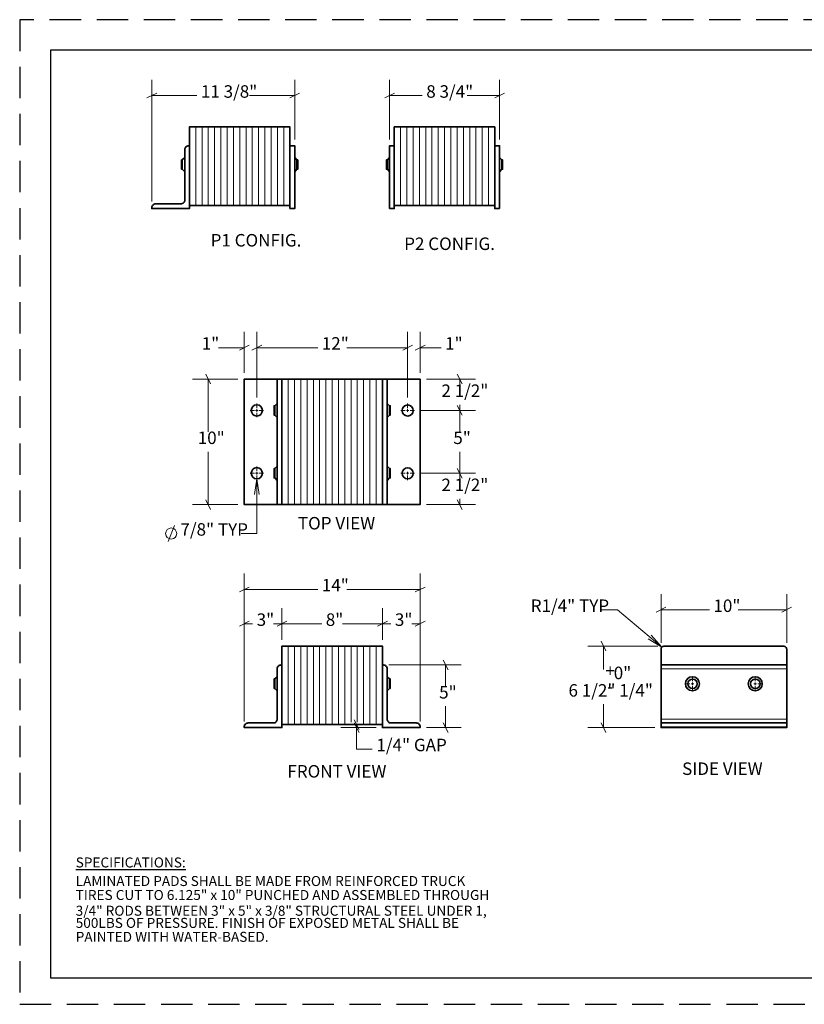
# Model space of a CAD drawing. Extents: x 11.5 to 21.7, y 0.4 to 8.2.
# Drawn here: x 11.5 to 17.7, y 0.4 to 8.2 of the extents above; entities that cross this region are included whole.
import ezdxf

# ---------------------------------------------------------------- set-up
doc = ezdxf.new("R2010")
doc.units = 0
doc.header["$MEASUREMENT"] = 0
doc.linetypes.add('HIDDEN', pattern=[0.375, 0.25, -0.125])
doc.layers.get('0').update_dxf_attribs({"linetype": 'CONTINUOUS'})
for name, color, linetype in [('FRA', 5, 'CONTINUOUS'), ('PDF4_Geometry', 7, 'CONTINUOUS'), ('PDF4_Text', 7, 'CONTINUOUS')]:
    doc.layers.add(name, color=color, linetype=linetype)
doc.styles.add('PDF Arial', font='arial.ttf')
doc.styles.add('PDF Arial Narrow', font='ARIALN.TTF')

msp = doc.modelspace()

# ---------------------------------------------------------------- linework, layer by layer
at = {"linetype": 'HIDDEN'}
msp.add_lwpolyline([(11.4801, 0.3767), (21.7184, 0.3767), (21.7184, 8.2195), (11.4801, 8.2195)], close=True, dxfattribs=at)
at = {"layer": 'FRA'}
msp.add_lwpolyline([(11.7239, 0.5885), (21.4746, 0.5885), (21.4746, 7.9757), (11.7239, 7.9757)], close=True, dxfattribs=at)
at = {"layer": 'PDF4_Geometry', "lineweight": 18}
for points in [[(12.5315, 6.7708), (12.5315, 7.7403)], [(13.669, 7.2653), (13.669, 7.7403)], [(14.4245, 7.2653), (14.4245, 7.7403)], [(15.2995, 7.2653), (15.2995, 7.7403)], [(12.5704, 7.6347), (12.4926, 7.5958)], [(12.5315, 7.6153), (12.8898, 7.6153)], [(13.669, 7.6153), (13.3106, 7.6153)], [(13.6301, 7.5958), (13.7079, 7.6347)], [(14.4634, 7.6347), (14.387, 7.5958)], [(14.4245, 7.6153), (14.6843, 7.6153)], [(15.2995, 7.6153), (15.0412, 7.6153)], [(15.262, 7.5958), (15.3384, 7.6347)], [(12.8815, 7.3653), (12.8815, 7.3403), (12.8815, 6.7403)], [(12.9315, 7.3653), (12.9315, 7.3403), (12.9315, 6.7403)], [(12.9815, 7.3653), (12.9815, 7.3403), (12.9815, 6.7403)], [(13.0315, 7.3653), (13.0315, 7.3403), (13.0315, 6.7403)], [(13.0815, 7.3653), (13.0815, 7.3403), (13.0815, 6.7403)], [(13.1315, 7.3653), (13.1315, 7.3403), (13.1315, 6.7403)], [(13.1815, 7.3653), (13.1815, 7.3403), (13.1815, 6.7403)], [(13.2315, 7.3653), (13.2315, 7.3403), (13.2315, 6.7403)], [(13.2815, 7.3653), (13.2815, 7.3403), (13.2815, 6.7403)], [(13.3315, 7.3653), (13.3315, 7.3403), (13.3315, 6.7403)], [(13.3815, 7.3653), (13.3815, 7.3403), (13.3815, 6.7403)], [(13.4315, 7.3653), (13.4315, 7.3403), (13.4315, 6.7403)], [(13.4815, 7.3653), (13.4815, 7.3403), (13.4815, 6.7403)], [(13.5315, 7.3653), (13.5315, 7.3403), (13.5315, 6.7403)], [(13.5815, 7.3653), (13.5815, 7.3403), (13.5815, 6.7403)], [(14.512, 7.3653), (14.512, 7.3403), (14.512, 6.7403)], [(14.562, 7.3653), (14.562, 7.3403), (14.562, 6.7403)], [(14.612, 7.3653), (14.612, 7.3403), (14.612, 6.7403)], [(14.662, 7.3653), (14.662, 7.3403), (14.662, 6.7403)], [(14.712, 7.3653), (14.712, 7.3403), (14.712, 6.7403)], [(14.762, 7.3653), (14.762, 7.3403), (14.762, 6.7403)], [(14.812, 7.3653), (14.812, 7.3403), (14.812, 6.7403)], [(14.862, 7.3653), (14.862, 7.3403), (14.862, 6.7403)], [(14.912, 7.3653), (14.912, 7.3403), (14.912, 6.7403)], [(14.962, 7.3653), (14.962, 7.3403), (14.962, 6.7403)], [(15.012, 7.3653), (15.012, 7.3403), (15.012, 6.7403)], [(15.062, 7.3653), (15.062, 7.3403), (15.062, 6.7403)], [(15.112, 7.3653), (15.112, 7.3403), (15.112, 6.7403)], [(15.162, 7.3653), (15.162, 7.3403), (15.162, 6.7403)], [(15.212, 7.3653), (15.212, 7.3403), (15.212, 6.7403)], [(13.2676, 5.4069), (13.2676, 5.7319)], [(14.6676, 5.4069), (14.6676, 5.7319)], [(13.2676, 5.6069), (13.0634, 5.6069)], [(13.2287, 5.5875), (13.3065, 5.6264)], [(13.8523, 5.6069), (13.3676, 5.6069), (13.6079, 5.6069)], [(14.0829, 5.6069), (14.5676, 5.6069), (14.3273, 5.6069)], [(14.7065, 5.6264), (14.6287, 5.5875)], [(14.6676, 5.6069), (14.8343, 5.6069)], [(13.2176, 5.3569), (12.8551, 5.3569)], [(12.9995, 5.3181), (12.9606, 5.3958)], [(12.9801, 5.3569), (12.9801, 4.9361)], [(13.6176, 5.3569), (13.6176, 5.3319), (13.6176, 4.3819), (13.6176, 4.3569)], [(13.6676, 5.3569), (13.6676, 5.3319), (13.6676, 4.3819), (13.6676, 4.3569)], [(13.7176, 5.3569), (13.7176, 5.3319), (13.7176, 4.3819), (13.7176, 4.3569)], [(13.7676, 5.3569), (13.7676, 5.3319), (13.7676, 4.3819), (13.7676, 4.3569)], [(13.8176, 5.3569), (13.8176, 5.3319), (13.8176, 4.3819), (13.8176, 4.3569)], [(13.8676, 5.3569), (13.8676, 5.3319), (13.8676, 4.3819), (13.8676, 4.3569)], [(13.9176, 5.3569), (13.9176, 5.3319), (13.9176, 4.3819), (13.9176, 4.3569)], [(13.9676, 5.3569), (13.9676, 5.3319), (13.9676, 4.3819), (13.9676, 4.3569)], [(14.0176, 5.3569), (14.0176, 5.3319), (14.0176, 4.3819), (14.0176, 4.3569)], [(14.0676, 5.3569), (14.0676, 5.3319), (14.0676, 4.3819), (14.0676, 4.3569)], [(14.1176, 5.3569), (14.1176, 5.3319), (14.1176, 4.3819), (14.1176, 4.3569)], [(14.1676, 5.3569), (14.1676, 5.3319), (14.1676, 4.3819), (14.1676, 4.3569)], [(14.2176, 5.3569), (14.2176, 5.3319), (14.2176, 4.3819), (14.2176, 4.3569)], [(14.2676, 5.3569), (14.2676, 5.3319), (14.2676, 4.3819), (14.2676, 4.3569)], [(14.3176, 5.3569), (14.3176, 5.3319), (14.3176, 4.3819), (14.3176, 4.3569)], [(14.7176, 5.3569), (15.1079, 5.3569)], [(15.0023, 5.3181), (14.9634, 5.3958)], [(14.9829, 5.3569), (14.9829, 5.3111)], [(13.3481, 5.1069), (13.3134, 5.1069)], [(13.3579, 5.1069), (13.3676, 5.1069), (13.3676, 5.1167)], [(13.3676, 5.1264), (13.3676, 5.1611)], [(13.3773, 5.1069), (13.3676, 5.1069), (13.3676, 5.0972)], [(13.387, 5.1069), (13.4218, 5.1069)], [(14.5481, 5.1069), (14.5134, 5.1069)], [(14.5579, 5.1069), (14.5676, 5.1069), (14.5676, 5.1167)], [(14.5676, 5.1264), (14.5676, 5.1611)], [(14.5773, 5.1069), (14.5676, 5.1069), (14.5676, 5.0972)], [(14.587, 5.1069), (14.6218, 5.1069)], [(14.9829, 4.9361), (14.9829, 5.1069), (14.9829, 5.1528)], [(13.3676, 5.0875), (13.3676, 5.0528)], [(12.9801, 4.3569), (12.9801, 4.7778)], [(14.9829, 4.7778), (14.9829, 4.6069), (14.9829, 4.5611)], [(13.3676, 4.6264), (13.3676, 4.6611)], [(13.3481, 4.4375), (13.3676, 4.5625), (13.3676, 4.1264), (13.2426, 4.1264)], [(13.3481, 4.6069), (13.3134, 4.6069)], [(13.3579, 4.6069), (13.3676, 4.6069), (13.3676, 4.6167)], [(13.3773, 4.6069), (13.3676, 4.6069), (13.3676, 4.5972)], [(13.3676, 4.5875), (13.3676, 4.5528)], [(13.387, 4.4375), (13.3676, 4.5625)], [(13.387, 4.6069), (13.4218, 4.6069)], [(14.5481, 4.6069), (14.5134, 4.6069)], [(14.5579, 4.6069), (14.5676, 4.6069), (14.5676, 4.6167)], [(14.5773, 4.6069), (14.5676, 4.6069), (14.5676, 4.5972)], [(14.5676, 4.5875), (14.5676, 4.5528)], [(14.587, 4.6069), (14.6218, 4.6069)], [(12.9606, 4.3958), (12.9995, 4.3181)], [(14.9634, 4.3958), (15.0023, 4.3181)], [(14.9829, 4.3569), (14.9829, 4.4028)], [(13.2176, 4.3569), (12.8551, 4.3569)], [(14.7176, 4.3569), (15.1079, 4.3569)], [(12.6606, 4.0639), (12.712, 4.1903)], [(13.2676, 2.6306), (13.2676, 3.8069)], [(14.6676, 2.6306), (14.6676, 3.8069)], [(13.3065, 3.7), (13.2287, 3.6625)], [(14.6287, 3.6625), (14.7065, 3.7)], [(13.2676, 3.6819), (13.8523, 3.6819)], [(14.6676, 3.6819), (14.0829, 3.6819)], [(16.5857, 3.2556), (16.5857, 3.6444)], [(17.5857, 3.2556), (17.5857, 3.6444)], [(13.2676, 2.6361), (13.2676, 3.5333)], [(14.6676, 2.6361), (14.6676, 3.5333)], [(16.6232, 3.5389), (16.5468, 3.5)], [(17.5468, 3.5), (17.6232, 3.5389)], [(16.4829, 3.2875), (16.5913, 3.2208), (16.2385, 3.5194), (16.1135, 3.5194)], [(16.5857, 3.5194), (16.9704, 3.5194)], [(17.5857, 3.5194), (17.1996, 3.5194)], [(13.3065, 3.4278), (13.2287, 3.3889)], [(13.2676, 3.4083), (13.3343, 3.4083)], [(13.5009, 3.4083), (13.5676, 3.4083), (13.8843, 3.4083)], [(14.4343, 3.4083), (14.3676, 3.4083), (14.0509, 3.4083)], [(14.6676, 3.4083), (14.6009, 3.4083)], [(14.6287, 3.3889), (14.7065, 3.4278)], [(16.5079, 3.3167), (16.5913, 3.2208)], [(13.6176, 3.2306), (13.6176, 3.2056), (13.6176, 2.6056)], [(13.6676, 3.2306), (13.6676, 3.2056), (13.6676, 2.6056)], [(13.7176, 3.2306), (13.7176, 3.2056), (13.7176, 2.6056)], [(13.7676, 3.2306), (13.7676, 3.2056), (13.7676, 2.6056)], [(13.8176, 3.2306), (13.8176, 3.2056), (13.8176, 2.6056)], [(13.8676, 3.2306), (13.8676, 3.2056), (13.8676, 2.6056)], [(13.9176, 3.2306), (13.9176, 3.2056), (13.9176, 2.6056)], [(13.9676, 3.2306), (13.9676, 3.2056), (13.9676, 2.6056)], [(14.0176, 3.2306), (14.0176, 3.2056), (14.0176, 2.6056)], [(14.0676, 3.2306), (14.0676, 3.2056), (14.0676, 2.6056)], [(14.1176, 3.2306), (14.1176, 3.2056), (14.1176, 2.625)], [(14.1676, 3.2306), (14.1676, 3.2056), (14.1676, 2.625)], [(14.2176, 3.2306), (14.2176, 3.2056), (14.2176, 2.6056)], [(14.2676, 3.2306), (14.2676, 3.2056), (14.2676, 2.6056)], [(14.3176, 3.2306), (14.3176, 3.2056), (14.3176, 2.6056)], [(16.5607, 3.2306), (16.0024, 3.2306)], [(16.1468, 3.1917), (16.1079, 3.2681)], [(16.1274, 3.2306), (16.1274, 3.0444)], [(14.4176, 3.0806), (14.9954, 3.0806)], [(14.8898, 3.0417), (14.8509, 3.1181)], [(14.8704, 3.0806), (14.8704, 2.9083)], [(16.5857, 3.0486), (17.5857, 3.0486)], [(16.8357, 2.9833), (16.8357, 2.95), (16.8357, 2.9778)], [(17.3357, 2.9833), (17.3357, 2.95), (17.3357, 2.9778)], [(16.7815, 2.9306), (16.8149, 2.9306), (16.7871, 2.9306)], [(16.8357, 2.8764), (16.8357, 2.9097), (16.8357, 2.8819)], [(17.3357, 2.8764), (17.3357, 2.9097), (17.3357, 2.8819)], [(17.3885, 2.9306), (17.3551, 2.9306), (17.3829, 2.9306)], [(14.8704, 2.5806), (14.8704, 2.7514)], [(16.1274, 2.5806), (16.1274, 2.7667)], [(14.1815, 2.5667), (14.1426, 2.6431)], [(14.1426, 2.6181), (14.1815, 2.5417)], [(14.287, 2.4097), (14.162, 2.4097), (14.162, 2.5806), (14.162, 2.6056)], [(14.8509, 2.6181), (14.8898, 2.5417)], [(16.1079, 2.6181), (16.1468, 2.5417)], [(16.5857, 2.6486), (17.5857, 2.6486)], [(14.3176, 2.5806), (14.037, 2.5806)], [(14.7176, 2.5806), (14.9954, 2.5806)], [(16.5357, 2.5806), (16.0024, 2.5806)], [(16.5857, 2.5861), (17.5857, 2.5861)]]:
    msp.add_lwpolyline(points, dxfattribs=at)
at = {"layer": 'PDF4_Geometry', "lineweight": 35}
for points in [[(13.6315, 7.3403), (13.6315, 7.3444), (13.6315, 7.35), (13.6315, 7.3542), (13.6315, 7.3583), (13.6315, 7.3611), (13.6315, 7.3625), (13.6315, 7.3653), (12.8315, 7.3653), (12.8315, 7.3625), (12.8315, 7.3611), (12.8315, 7.3583), (12.8315, 7.3542), (12.8315, 7.35), (12.8315, 7.3444), (12.8315, 7.3403), (12.8315, 6.7403), (13.6315, 6.7403)], [(15.262, 7.3403), (15.262, 7.3444), (15.262, 7.35), (15.262, 7.3542), (15.262, 7.3583), (15.262, 7.3611), (15.262, 7.3625), (15.262, 7.3653), (14.462, 7.3653), (14.462, 7.3625), (14.462, 7.3611), (14.462, 7.3583), (14.462, 7.3542), (14.462, 7.35), (14.462, 7.3444), (14.462, 7.3403), (14.462, 6.7403), (15.262, 6.7403)], [(12.8315, 7.2153), (12.8315, 6.7153), (12.5315, 6.7153), (12.5315, 6.7208), (12.5315, 6.7278), (12.5343, 6.7333), (12.537, 6.7389), (12.5412, 6.7431), (12.5454, 6.7472), (12.5509, 6.75), (12.5565, 6.7514), (12.562, 6.7528), (12.762, 6.7528), (12.769, 6.7528), (12.7745, 6.7556), (12.7801, 6.7583), (12.7843, 6.7611), (12.7884, 6.7667), (12.7912, 6.7722), (12.794, 6.7778), (12.794, 6.7833), (12.794, 7.1833), (12.794, 7.1903), (12.7968, 7.1958), (12.7995, 7.2014), (12.8037, 7.2056), (12.8079, 7.2097), (12.8134, 7.2125), (12.819, 7.2139), (12.8245, 7.2153)], [(13.6315, 6.7153), (13.669, 6.7153), (13.669, 7.2153), (13.6315, 7.2153)], [(14.4245, 6.7153), (14.462, 6.7153), (14.462, 7.2153), (14.4245, 7.2153)], [(15.2995, 6.7153), (15.2995, 7.2153), (15.262, 7.2153), (15.262, 6.7153)], [(14.3676, 4.3569), (13.5676, 4.3569), (13.562, 4.3569), (13.5551, 4.3569), (13.5495, 4.3569), (13.544, 4.3569), (13.5398, 4.3569), (13.5356, 4.3569), (13.5329, 4.3569), (13.5301, 4.3569), (13.5301, 5.3569), (13.5329, 5.3569), (13.5356, 5.3569), (13.5398, 5.3569), (13.544, 5.3569), (13.5495, 5.3569), (13.5551, 5.3569), (13.562, 5.3569), (13.5676, 5.3569), (14.3676, 5.3569), (14.3676, 5.3556), (14.3676, 5.3528), (14.3676, 5.35), (14.3676, 5.3458), (14.3676, 5.3417), (14.3676, 5.3361), (14.3676, 5.3319), (14.3676, 4.3819), (14.3676, 4.3764), (14.3676, 4.3722), (14.3676, 4.3681), (14.3676, 4.3639), (14.3676, 4.3611), (14.3676, 4.3583)], [(14.3676, 3.2056), (14.3676, 2.6056), (13.5676, 2.6056), (13.5676, 3.2056), (13.5676, 3.2097), (13.5676, 3.2139), (13.5676, 3.2194), (13.5676, 3.2222), (13.5676, 3.2264), (13.5676, 3.2278), (13.5676, 3.2292), (13.5676, 3.2306), (14.3676, 3.2306), (14.3676, 3.2292), (14.3676, 3.2278), (14.3676, 3.2264), (14.3676, 3.2222), (14.3676, 3.2194), (14.3676, 3.2139), (14.3676, 3.2097)], [(17.5857, 3.0806), (16.5857, 3.0806), (16.5857, 3.2056), (16.5857, 3.2097), (16.5871, 3.2139), (16.5899, 3.2194), (16.5926, 3.2222), (16.5968, 3.2264), (16.601, 3.2278), (16.6051, 3.2292), (16.6107, 3.2306), (17.5607, 3.2306), (17.5649, 3.2292), (17.569, 3.2278), (17.5746, 3.2264), (17.5774, 3.2222), (17.5815, 3.2194), (17.5829, 3.2139), (17.5843, 3.2097), (17.5857, 3.2056)], [(13.562, 3.0806), (13.5676, 3.0806), (13.5676, 2.5806), (13.2676, 2.5806), (13.2676, 2.5861), (13.2676, 2.5917), (13.2704, 2.5986), (13.2731, 2.6042), (13.2773, 2.6083), (13.2815, 2.6125), (13.287, 2.6153), (13.2926, 2.6167), (13.2995, 2.6181), (13.4995, 2.6181), (13.5051, 2.6181), (13.5106, 2.6194), (13.5162, 2.6222), (13.5204, 2.6264), (13.5245, 2.6319), (13.5273, 2.6361), (13.5301, 2.6431), (13.5301, 2.6486), (13.5301, 3.0486), (13.5301, 3.0542), (13.5329, 3.0611), (13.5356, 3.0667), (13.5398, 3.0708), (13.544, 3.075), (13.5495, 3.0778), (13.5551, 3.0792)], [(14.3745, 3.0806), (14.3676, 3.0806), (14.3676, 2.5806), (14.6676, 2.5806), (14.6676, 2.5861), (14.6676, 2.5917), (14.6648, 2.5986), (14.662, 2.6042), (14.6579, 2.6083), (14.6537, 2.6125), (14.6481, 2.6153), (14.6426, 2.6167), (14.637, 2.6181), (14.437, 2.6181), (14.4301, 2.6181), (14.4245, 2.6194), (14.419, 2.6222), (14.4148, 2.6264), (14.4106, 2.6319), (14.4079, 2.6361), (14.4051, 2.6431), (14.4051, 2.6486), (14.4051, 3.0486), (14.4051, 3.0542), (14.4023, 3.0611), (14.3995, 3.0667), (14.3954, 3.0708), (14.3912, 3.075), (14.3856, 3.0778), (14.3801, 3.0792)], [(16.5857, 2.5861), (16.5857, 2.5917), (16.5857, 2.5986), (16.5857, 2.6042), (16.5857, 2.6083), (16.5857, 2.6125), (16.5857, 2.6153), (16.5857, 2.6167), (16.5857, 2.6181), (17.5857, 2.6181), (17.5857, 2.6167), (17.5857, 2.6153), (17.5857, 2.6125), (17.5857, 2.6083), (17.5857, 2.6042), (17.5857, 2.5986), (17.5857, 2.5917), (17.5857, 2.5861), (17.5857, 2.5806), (16.5857, 2.5806)]]:
    msp.add_lwpolyline(points, close=True, dxfattribs=at)
for points in [[(12.794, 7.1208), (12.7745, 7.1028), (12.769, 7.1028), (12.769, 7.1014), (12.769, 7.1), (12.769, 7.0972), (12.769, 7.0944), (12.769, 7.0889), (12.769, 7.0833), (12.769, 7.0778), (12.769, 7.0722), (12.769, 7.0653), (12.769, 7.0583), (12.769, 7.0528), (12.769, 7.0458), (12.769, 7.0417), (12.769, 7.0361), (12.769, 7.0319), (12.769, 7.0292), (12.769, 7.0278), (12.7745, 7.0278), (12.794, 7.0083)], [(12.7745, 7.0278), (12.7745, 7.0292), (12.7745, 7.0319), (12.7745, 7.0361), (12.7745, 7.0417), (12.7745, 7.0458), (12.7745, 7.0528), (12.7745, 7.0583), (12.7745, 7.0653), (12.7745, 7.0722), (12.7745, 7.0778), (12.7745, 7.0833), (12.7745, 7.0889), (12.7745, 7.0944), (12.7745, 7.0972), (12.7745, 7.1), (12.7745, 7.1014), (12.7745, 7.1028)], [(13.669, 7.0083), (13.687, 7.0278), (13.694, 7.0278), (13.694, 7.0292), (13.694, 7.0319), (13.694, 7.0361), (13.694, 7.0417), (13.694, 7.0458), (13.694, 7.0528), (13.694, 7.0583), (13.694, 7.0653), (13.694, 7.0722), (13.694, 7.0778), (13.694, 7.0833), (13.694, 7.0889), (13.694, 7.0944), (13.694, 7.0972), (13.694, 7.1), (13.694, 7.1014), (13.694, 7.1028), (13.687, 7.1028), (13.669, 7.1208)], [(13.687, 7.0278), (13.687, 7.0292), (13.687, 7.0319), (13.687, 7.0361), (13.687, 7.0417), (13.687, 7.0458), (13.687, 7.0528), (13.687, 7.0583), (13.687, 7.0653), (13.687, 7.0722), (13.687, 7.0778), (13.687, 7.0833), (13.687, 7.0889), (13.687, 7.0944), (13.687, 7.0972), (13.687, 7.1), (13.687, 7.1014), (13.687, 7.1028)], [(14.4245, 7.1208), (14.4065, 7.1028), (14.3995, 7.1028), (14.3995, 7.1014), (14.3995, 7.0986), (14.3995, 7.0958), (14.3995, 7.0917), (14.3995, 7.0861), (14.3995, 7.0806), (14.3995, 7.075), (14.3995, 7.0681), (14.3995, 7.0625), (14.3995, 7.0556), (14.3995, 7.05), (14.3995, 7.0444), (14.3995, 7.0389), (14.3995, 7.0347), (14.3995, 7.0319), (14.3995, 7.0292), (14.3995, 7.0278), (14.4065, 7.0278), (14.4245, 7.0083)], [(14.4065, 7.0278), (14.4065, 7.0306), (14.4065, 7.0333), (14.4065, 7.0375), (14.4065, 7.0417), (14.4065, 7.0472), (14.4065, 7.0528), (14.4065, 7.0583), (14.4065, 7.0653), (14.4065, 7.0708), (14.4065, 7.0778), (14.4065, 7.0833), (14.4065, 7.0889), (14.4065, 7.0931), (14.4065, 7.0972), (14.4065, 7.1), (14.4065, 7.1014), (14.4065, 7.1028)], [(15.2995, 7.0083), (15.319, 7.0278), (15.3245, 7.0278), (15.3245, 7.0306), (15.3245, 7.0333), (15.3245, 7.0375), (15.3245, 7.0417), (15.3245, 7.0472), (15.3245, 7.0528), (15.3245, 7.0583), (15.3245, 7.0653), (15.3245, 7.0708), (15.3245, 7.0778), (15.3245, 7.0833), (15.3245, 7.0889), (15.3245, 7.0931), (15.3245, 7.0972), (15.3245, 7.1), (15.3245, 7.1014), (15.3245, 7.1028), (15.319, 7.1028), (15.2995, 7.1208)], [(15.319, 7.0278), (15.319, 7.0306), (15.319, 7.0333), (15.319, 7.0375), (15.319, 7.0417), (15.319, 7.0472), (15.319, 7.0528), (15.319, 7.0583), (15.319, 7.0653), (15.319, 7.0708), (15.319, 7.0778), (15.319, 7.0833), (15.319, 7.0889), (15.319, 7.0931), (15.319, 7.0972), (15.319, 7.1), (15.319, 7.1014), (15.319, 7.1028)], [(13.5301, 5.3569), (13.5273, 5.3569), (13.5245, 5.3569), (13.5204, 5.3569), (13.5162, 5.3569), (13.5106, 5.3569), (13.5051, 5.3569), (13.4995, 5.3569), (13.2995, 5.3569), (13.2926, 5.3569), (13.287, 5.3569), (13.2815, 5.3569), (13.2773, 5.3569), (13.2731, 5.3569), (13.2704, 5.3569), (13.2676, 5.3569), (13.2676, 4.3569), (13.2704, 4.3569), (13.2731, 4.3569), (13.2773, 4.3569), (13.2815, 4.3569), (13.287, 4.3569), (13.2926, 4.3569), (13.2995, 4.3569), (13.4995, 4.3569), (13.5051, 4.3569), (13.5106, 4.3569), (13.5162, 4.3569), (13.5204, 4.3569), (13.5245, 4.3569), (13.5273, 4.3569), (13.5301, 4.3569)], [(13.5676, 4.3569), (13.5676, 4.3583), (13.5676, 4.3611), (13.5676, 4.3639), (13.5676, 4.3681), (13.5676, 4.3722), (13.5676, 4.3764), (13.5676, 4.3819), (13.5676, 5.3319), (13.5676, 5.3361), (13.5676, 5.3417), (13.5676, 5.3458), (13.5676, 5.35), (13.5676, 5.3528), (13.5676, 5.3556), (13.5676, 5.3569)], [(14.3676, 5.3569), (14.3745, 5.3569), (14.3801, 5.3569), (14.3856, 5.3569), (14.3912, 5.3569), (14.3954, 5.3569), (14.3995, 5.3569), (14.4023, 5.3569), (14.4051, 5.3569), (14.4079, 5.3569), (14.4106, 5.3569), (14.4148, 5.3569), (14.419, 5.3569), (14.4245, 5.3569), (14.4301, 5.3569), (14.437, 5.3569), (14.637, 5.3569), (14.6426, 5.3569), (14.6481, 5.3569), (14.6537, 5.3569), (14.6579, 5.3569), (14.662, 5.3569), (14.6648, 5.3569), (14.6676, 5.3569), (14.6676, 4.3569), (14.6648, 4.3569), (14.662, 4.3569), (14.6579, 4.3569), (14.6537, 4.3569), (14.6481, 4.3569), (14.6426, 4.3569), (14.637, 4.3569), (14.437, 4.3569), (14.4301, 4.3569), (14.4245, 4.3569), (14.419, 4.3569), (14.4148, 4.3569), (14.4106, 4.3569), (14.4079, 4.3569), (14.4051, 4.3569), (14.4051, 5.3569)], [(13.5301, 5.1625), (13.512, 5.1444), (13.5051, 5.1444), (13.5051, 5.1417), (13.5051, 5.1389), (13.5051, 5.1347), (13.5051, 5.1292), (13.5051, 5.1236), (13.5051, 5.1167), (13.5051, 5.1097), (13.5051, 5.1028), (13.5051, 5.0972), (13.5051, 5.0903), (13.5051, 5.0847), (13.5051, 5.0792), (13.5051, 5.075), (13.5051, 5.0722), (13.5051, 5.0694), (13.512, 5.0694), (13.5301, 5.05)], [(13.512, 5.0694), (13.512, 5.0722), (13.512, 5.075), (13.512, 5.0792), (13.512, 5.0847), (13.512, 5.0903), (13.512, 5.0972), (13.512, 5.1028), (13.512, 5.1097), (13.512, 5.1167), (13.512, 5.1236), (13.512, 5.1292), (13.512, 5.1347), (13.512, 5.1389), (13.512, 5.1417), (13.512, 5.1444)], [(14.4051, 5.05), (14.4245, 5.0694), (14.4301, 5.0694), (14.4301, 5.0722), (14.4301, 5.075), (14.4301, 5.0792), (14.4301, 5.0847), (14.4301, 5.0903), (14.4301, 5.0972), (14.4301, 5.1028), (14.4301, 5.1097), (14.4301, 5.1167), (14.4301, 5.1236), (14.4301, 5.1292), (14.4301, 5.1347), (14.4301, 5.1389), (14.4301, 5.1417), (14.4301, 5.1444), (14.4245, 5.1444), (14.4051, 5.1625)], [(14.4245, 5.0694), (14.4245, 5.0722), (14.4245, 5.075), (14.4245, 5.0792), (14.4245, 5.0847), (14.4245, 5.0903), (14.4245, 5.0972), (14.4245, 5.1028), (14.4245, 5.1097), (14.4245, 5.1167), (14.4245, 5.1236), (14.4245, 5.1292), (14.4245, 5.1347), (14.4245, 5.1389), (14.4245, 5.1417), (14.4245, 5.1444)], [(13.5301, 4.6625), (13.512, 4.6444), (13.5051, 4.6444), (13.5051, 4.6417), (13.5051, 4.6389), (13.5051, 4.6347), (13.5051, 4.6292), (13.5051, 4.6236), (13.5051, 4.6167), (13.5051, 4.6097), (13.5051, 4.6028), (13.5051, 4.5972), (13.5051, 4.5903), (13.5051, 4.5847), (13.5051, 4.5792), (13.5051, 4.575), (13.5051, 4.5722), (13.5051, 4.5694), (13.512, 4.5694), (13.5301, 4.55)], [(13.512, 4.5694), (13.512, 4.5722), (13.512, 4.575), (13.512, 4.5792), (13.512, 4.5847), (13.512, 4.5903), (13.512, 4.5972), (13.512, 4.6028), (13.512, 4.6097), (13.512, 4.6167), (13.512, 4.6236), (13.512, 4.6292), (13.512, 4.6347), (13.512, 4.6389), (13.512, 4.6417), (13.512, 4.6444)], [(14.4051, 4.55), (14.4245, 4.5694), (14.4301, 4.5694), (14.4301, 4.5722), (14.4301, 4.575), (14.4301, 4.5792), (14.4301, 4.5847), (14.4301, 4.5903), (14.4301, 4.5972), (14.4301, 4.6028), (14.4301, 4.6097), (14.4301, 4.6167), (14.4301, 4.6236), (14.4301, 4.6292), (14.4301, 4.6347), (14.4301, 4.6389), (14.4301, 4.6417), (14.4301, 4.6444), (14.4245, 4.6444), (14.4051, 4.6625)], [(14.4245, 4.5694), (14.4245, 4.5722), (14.4245, 4.575), (14.4245, 4.5792), (14.4245, 4.5847), (14.4245, 4.5903), (14.4245, 4.5972), (14.4245, 4.6028), (14.4245, 4.6097), (14.4245, 4.6167), (14.4245, 4.6236), (14.4245, 4.6292), (14.4245, 4.6347), (14.4245, 4.6389), (14.4245, 4.6417), (14.4245, 4.6444)], [(14.4051, 4.3569), (14.4023, 4.3569), (14.3995, 4.3569), (14.3954, 4.3569), (14.3912, 4.3569), (14.3856, 4.3569), (14.3801, 4.3569), (14.3745, 4.3569), (14.3676, 4.3569)], [(16.5857, 2.6181), (16.5857, 2.6194), (16.5857, 2.6222), (16.5857, 2.6264), (16.5857, 2.6319), (16.5857, 2.6361), (16.5857, 2.6431), (16.5857, 2.6486), (16.5857, 3.0486), (16.5857, 3.0542), (16.5857, 3.0611), (16.5857, 3.0667), (16.5857, 3.0708), (16.5857, 3.075), (16.5857, 3.0778), (16.5857, 3.0792), (16.5857, 3.0806)], [(17.5857, 3.0806), (17.5857, 3.0792), (17.5857, 3.0778), (17.5857, 3.075), (17.5857, 3.0708), (17.5857, 3.0667), (17.5857, 3.0611), (17.5857, 3.0542), (17.5857, 3.0486), (17.5857, 2.6486), (17.5857, 2.6431), (17.5857, 2.6361), (17.5857, 2.6319), (17.5857, 2.6264), (17.5857, 2.6222), (17.5857, 2.6194), (17.5857, 2.6181)], [(13.5301, 2.9861), (13.512, 2.9681), (13.5051, 2.9681), (13.5051, 2.9667), (13.5051, 2.9639), (13.5051, 2.9597), (13.5051, 2.9556), (13.5051, 2.95), (13.5051, 2.9431), (13.5051, 2.9375), (13.5051, 2.9306), (13.5051, 2.9236), (13.5051, 2.9167), (13.5051, 2.9097), (13.5051, 2.9042), (13.5051, 2.9), (13.5051, 2.8958), (13.5051, 2.8944), (13.5051, 2.8931), (13.512, 2.8931), (13.5301, 2.8736)], [(14.4051, 2.8736), (14.4245, 2.8931), (14.4301, 2.8931), (14.4301, 2.8944), (14.4301, 2.8958), (14.4301, 2.9), (14.4301, 2.9042), (14.4301, 2.9097), (14.4301, 2.9167), (14.4301, 2.9236), (14.4301, 2.9306), (14.4301, 2.9375), (14.4301, 2.9431), (14.4301, 2.95), (14.4301, 2.9556), (14.4301, 2.9597), (14.4301, 2.9639), (14.4301, 2.9667), (14.4301, 2.9681), (14.4245, 2.9681), (14.4051, 2.9861)], [(13.512, 2.8931), (13.512, 2.8944), (13.512, 2.8958), (13.512, 2.9), (13.512, 2.9042), (13.512, 2.9097), (13.512, 2.9167), (13.512, 2.9236), (13.512, 2.9306), (13.512, 2.9375), (13.512, 2.9431), (13.512, 2.95), (13.512, 2.9556), (13.512, 2.9597), (13.512, 2.9639), (13.512, 2.9667), (13.512, 2.9681)], [(14.4245, 2.8931), (14.4245, 2.8944), (14.4245, 2.8958), (14.4245, 2.9), (14.4245, 2.9042), (14.4245, 2.9097), (14.4245, 2.9167), (14.4245, 2.9236), (14.4245, 2.9306), (14.4245, 2.9375), (14.4245, 2.9431), (14.4245, 2.95), (14.4245, 2.9556), (14.4245, 2.9597), (14.4245, 2.9639), (14.4245, 2.9667), (14.4245, 2.9681)]]:
    msp.add_lwpolyline(points, dxfattribs=at)
at = {"layer": 'PDF4_Geometry', "lineweight": 18}
for points in [[(13.3676, 5.7319), (13.3676, 5.2111)], [(14.5676, 5.7319), (14.5676, 5.2111)], [(13.3287, 5.5875), (13.4065, 5.6264)], [(14.6065, 5.6264), (14.5287, 5.5875)], [(15.1079, 5.1069), (14.6718, 5.1069)], [(14.9634, 5.1458), (15.0023, 5.0681)], [(15.0023, 4.5681), (14.9634, 4.6458)], [(15.1079, 4.6069), (14.6718, 4.6069)], [(13.5676, 3.5333), (13.5676, 3.2806)], [(14.3676, 3.5333), (14.3676, 3.2806)], [(13.6065, 3.4278), (13.5287, 3.3889)], [(14.3287, 3.3889), (14.4065, 3.4278)], [(16.8246, 2.9306), (16.8357, 2.9306), (16.8357, 2.9403), (16.8357, 2.9306)], [(16.8454, 2.9306), (16.8357, 2.9306), (16.8357, 2.9194), (16.8357, 2.9306)], [(17.3246, 2.9306), (17.3357, 2.9306), (17.3357, 2.9403), (17.3357, 2.9306)], [(17.3454, 2.9306), (17.3357, 2.9306), (17.3357, 2.9194), (17.3357, 2.9306)]]:
    msp.add_lwpolyline(points, close=True, dxfattribs=at)
at = {"layer": 'PDF4_Geometry', "lineweight": 35}
for centre, radius in [((13.3677, 5.1069), 0.0444), ((14.5685, 5.1064), 0.044), ((13.3677, 4.6069), 0.0444), ((14.5685, 4.6064), 0.044), ((16.8349, 2.9297), 0.0562), ((17.3349, 2.9297), 0.0562), ((16.8359, 2.9296), 0.0377), ((17.3359, 2.9296), 0.0377)]:
    msp.add_circle(centre, radius, dxfattribs=at)
at = {"layer": 'PDF4_Geometry', "lineweight": 18}
msp.add_circle((12.6858, 4.1266), 0.0443, dxfattribs=at)

# ---------------------------------------------------------------- texts
at = {"layer": 'PDF4_Text', "attachment_point": 7}
for s, insert, char_height, style in [('11 3/8"', (12.9224, 7.5668), 0.09942, 'PDF Arial Narrow'), ('8 3/4"', (14.7164, 7.5668), 0.09942, 'PDF Arial Narrow'), ('P1 CONFIG.', (12.9997, 6.3818), 0.09942, 'PDF Arial Narrow'), ('P2 CONFIG.', (14.5406, 6.3539), 0.09942, 'PDF Arial Narrow'), ('1"', (12.9289, 5.5601), 0.09942, 'PDF Arial Narrow'), ('12"', (13.8847, 5.56), 0.09942, 'PDF Arial Narrow'), ('1"', (14.8665, 5.5601), 0.09942, 'PDF Arial Narrow'), ('2 1/2"', (14.837, 5.1834), 0.09942, 'PDF Arial Narrow'), ('10"', (12.8972, 4.8084), 0.09942, 'PDF Arial Narrow'), ('5"', (14.9318, 4.8083), 0.09942, 'PDF Arial Narrow'), ('2 1/2"', (14.8369, 4.4334), 0.09942, 'PDF Arial Narrow'), ('TOP VIEW', (13.6947, 4.1279), 0.09942, 'PDF Arial Narrow'), ('7/8" TYP', (12.7597, 4.0785), 0.09942, 'PDF Arial Narrow'), ('14"', (13.8848, 3.6345), 0.09942, 'PDF Arial Narrow'), ('R1/4" TYP', (15.5481, 3.4707), 0.09942, 'PDF Arial Narrow'), ('10"', (17.0024, 3.4706), 0.09942, 'PDF Arial Narrow'), ('3"', (13.3665, 3.3599), 0.09942, 'PDF Arial Narrow'), ('8"', (13.9165, 3.3599), 0.09942, 'PDF Arial Narrow'), ('3"', (14.4665, 3.3599), 0.09942, 'PDF Arial Narrow'), ('+', (16.1423, 2.953), 0.0994, 'PDF Arial Narrow'), ('0"', (16.2088, 2.9352), 0.09942, 'PDF Arial Narrow'), ('5"', (14.819, 2.7814), 0.09942, 'PDF Arial Narrow'), ('6 1/2" 1/4"', (15.8486, 2.7964), 0.099419, 'PDF Arial Narrow'), ('-', (16.1566, 2.8278), 0.0994, 'PDF Arial Narrow'), ('1/4" GAP', (14.3196, 2.3616), 0.09942, 'PDF Arial Narrow'), ('FRONT VIEW', (13.611, 2.1518), 0.09942, 'PDF Arial Narrow'), ('SIDE VIEW', (16.7529, 2.1724), 0.09942, 'PDF Arial Narrow'), ('{\\LSPECIFICATIONS:}', (11.9258, 1.4667), 0.079536, 'PDF Arial'), ('LAMINATED PADS SHALL BE MADE FROM REINFORCED TRUCK', (11.9258, 1.294), 0.079536, 'PDF Arial'), ('TIRES CUT TO 6.125" x 10" PUNCHED AND ASSEMBLED THROUGH', (11.9258, 1.1828), 0.079536, 'PDF Arial'), ('3/4" RODS BETWEEN 3" x 5" x 3/8" STRUCTURAL STEEL UNDER 1,', (11.9258, 1.0574), 0.079536, 'PDF Arial'), ('500LBS OF PRESSURE. FINISH OF EXPOSED METAL SHALL BE', (11.9258, 0.9606), 0.079536, 'PDF Arial'), ('PAINTED WITH WATER-BASED.', (11.9258, 0.8495), 0.079536, 'PDF Arial')]:
    msp.add_mtext(s, dxfattribs=dict(at, insert=insert, char_height=char_height, style=style))

doc.saveas('drawing.dxf')
